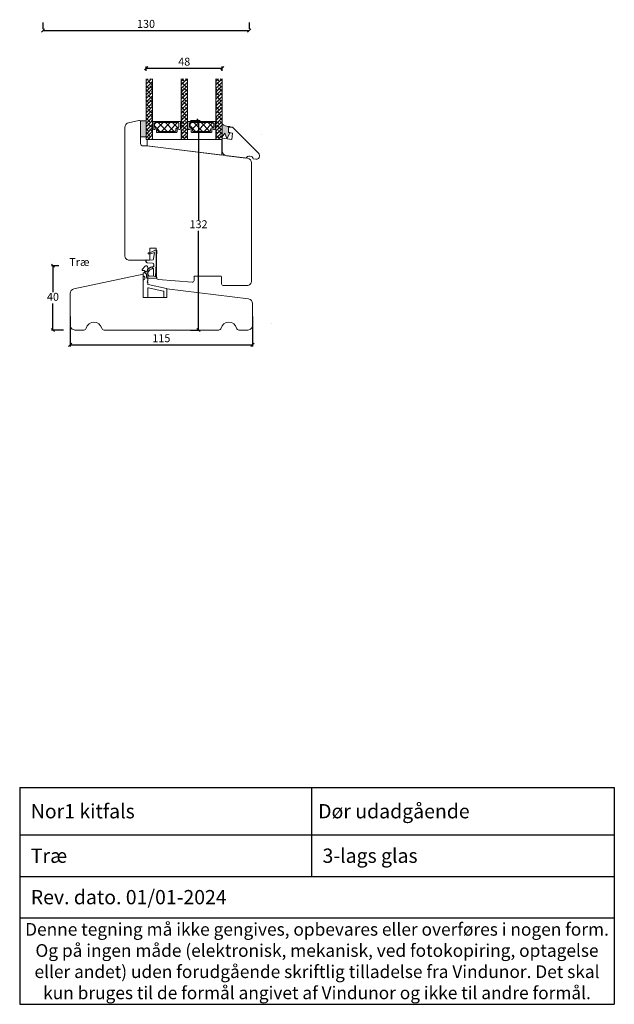
# Model space of a CAD drawing. Units: millimetres. Extents: x 1985 to 4269, y 860 to 2177.
# Drawn here: x 2458 to 2833, y 860 to 1481 of the extents above; entities that cross this region are included whole.
import ezdxf

# ---------------------------------------------------------------- set-up
doc = ezdxf.new("R2010")
doc.units = ezdxf.units.MM
doc.layers.add('1', color=7, linetype='Continuous')
doc.layers.add('GLAS', color=3, linetype='Continuous')
doc.styles.get("Standard").update_dxf_attribs({"font": 'txt.shx', "height": 5})
doc.dimstyles.new('ISO-25', dxfattribs={"dimtxt": 2, "dimasz": 2, "dimexe": 1, "dimexo": 5, "dimgap": 1, "dimtad": 1, "dimtih": 1, "dimtoh": 1, "dimdec": 1, "dimtxsty": 'Standard', "dimblk": 'OBLIQUE', "dimcen": 5, "dimclrd": 1, "dimclre": 1, "dimadec": 0, "dimazin": 0, "dimtfac": 1, "dimtdec": 1, "dimtmove": 1, "dimatfit": 3, "dimldrblk": 'OBLIQUE', "dimfxl": 1.25, "dimarcsym": 0})
pattern_1 = [(45, (-2637.613, -138.6688), (-1.122532, 1.122532), []), (135, (-2637.613, -138.6688), (-3.36759605, 1.122532), [3.96875, -2.38125])]

# ---------------------------------------------------------------- blocks, each defined once
blk = doc.blocks.new('A$C0AF047EA')
at = {"lineweight": 9}
h = blk.add_hatch(color=256, dxfattribs=at)
h.set_gradient(color1=(122, 175, 223), color2=(122, 175, 223), name='INVHEMISPHERICAL')
h.paths.add_polyline_path([(11.33, 17.25, 0.393768), (11.05, 17.55), (5.67, 17.93, 0.354544), (4.63, 17.21, -0.35961), (3.54, 14.38, 0.406017), (3.34, 13.71, 0.298193), (3.87, 13.58, 0.06793), (4.53, 13.9), (5.04, 12.6, 0.127438), (5.26, 12.15, 0.175347), (8.82, 10.14), (8.8, 9.08, -0.406725), (7.9, 8.2), (4.83, 8.2, 0.414214), (3.73, 7.1), (3.73, 6.4), (3.83, 6.4), (3.83, 7.1, -0.414214), (4.83, 8.1), (7.9, 8.1, 0.406725), (8.9, 9.07), (8.93, 10.36), (8.44, 10.36, -0.421742), (7.94, 10.88), (7.95, 11.05, -0.406725), (8.45, 11.54), (8.63, 11.54, 0.087093), (8.74, 11.55, -0.317438), (5.28, 14.67, 0.103771), (5.67, 15.71, -0.399002), (6.82, 16.47), (9.08, 16.09), (11.13, 16.81, 0.317854), (11.33, 17.09)])
for p, q in [((8.93, 11.83), (9.08, 16.09)), ((10.33, 16.53), (10.33, 0.3)), ((7.57, 6.4), (3.83, 6.4)), ((4.83, 2.22), (4.83, 2.02)), ((5.73, 1.72), (5.13, 1.72)), ((5.73, 1.72), (9, 0.03)), ((8.76, 1.37), (6.37, 2.38)), ((8.76, 1.37), (8.57, 5.45)), ((10.03, 0), (9.14, 0))]:
    blk.add_line(p, q, dxfattribs=at)
blk.add_lwpolyline([(8.63, 11.54), (8.45, 11.54, 0.406725), (7.95, 11.05), (7.94, 10.88, 0.421742), (8.44, 10.36), (8.93, 10.36), (8.9, 9.07, -0.406725), (7.9, 8.1), (4.83, 8.1, 0.414214), (3.83, 7.1), (3.83, 6.4), (3.73, 6.4), (3.73, 7.1, -0.414214), (4.83, 8.2), (7.9, 8.2, 0.406725), (8.8, 9.08), (8.82, 10.14, -0.175347), (5.26, 12.15, -0.127438), (5.04, 12.6), (4.53, 13.9, -0.06793), (3.87, 13.58, -0.298193), (3.34, 13.71, -0.406017), (3.54, 14.38, 0.35961), (4.63, 17.21, -0.354544), (5.67, 17.93), (11.05, 17.55, -0.393768), (11.33, 17.25), (11.33, 17.09, -0.317854), (11.13, 16.81), (9.08, 16.09), (6.82, 16.47, 0.399002), (5.67, 15.71, -0.103771), (5.28, 14.67, 0.317438), (8.74, 11.55)], format="xyb", dxfattribs=at)
for centre, radius, start, end in [((6.02, 12.8), 1, 191.70509, 220.7552), ((7.57, 5.4), 1, 2.68378, 90), ((8.63, 11.84), 0.3, 270, 358.07711), ((5.13, 2.22), 0.3, 98.87431, 180), ((5.13, 2.02), 0.3, 180, 270), ((5.48, -0.01), 2.55, 69.52669, 98.87431), ((9.14, 0.3), 0.3, 242.67707, 270), ((10.03, 0.3), 0.3, 270, 0)]:
    blk.add_arc(centre, radius, start, end, dxfattribs=at)
blk = doc.blocks.new('_Oblique')
at = {"color": 0, "lineweight": -2}
blk.add_line((-0.5, -0.5), (0.5, 0.5), dxfattribs=at)
blk = doc.blocks.new('*D1173')
at = {"color": 1, "lineweight": -2, "transparency": 16777216}
for p, q in [((2489.89, 1293.74), (2489.89, 1274.95)), ((2604.89, 1293.74), (2604.89, 1274.95)), ((2489.89, 1275.95), (2604.89, 1275.95))]:
    blk.add_line(p, q, dxfattribs=at)
at = {"layer": 'Defpoints', "color": 0, "lineweight": 9, "transparency": 16777216}
for p in [(2489.89, 1298.74), (2604.89, 1298.74), (2604.89, 1275.95)]:
    blk.add_point(p, dxfattribs=at)
at = {"color": 1, "lineweight": -2, "transparency": 16777216, "xscale": 2, "yscale": 2, "zscale": 2, "rotation": 180}
blk.add_blockref('_Oblique', (2489.89, 1275.95), dxfattribs=at)
at = {"color": 1, "lineweight": -2, "transparency": 16777216, "xscale": 2, "yscale": 2, "zscale": 2}
blk.add_blockref('_Oblique', (2604.89, 1275.95), dxfattribs=at)
at = {"color": 0, "lineweight": 9, "transparency": 16777216, "insert": (2547.39, 1279.45), "char_height": 5, "attachment_point": 5}
blk.add_mtext('115', dxfattribs=at)
blk = doc.blocks.new('*D1174')
at = {"color": 1, "lineweight": -2, "transparency": 16777216}
for p, q in [((2482.71, 1325.81), (2478.01, 1325.81)), ((2479.01, 1325.81), (2479.01, 1309.04)), ((2479.01, 1285.28), (2479.01, 1302.04)), ((2485.6, 1285.28), (2478.01, 1285.28))]:
    blk.add_line(p, q, dxfattribs=at)
at = {"layer": 'Defpoints', "color": 0, "lineweight": 9, "transparency": 16777216}
for p in [(2487.71, 1325.81), (2479.01, 1285.28), (2490.6, 1285.28)]:
    blk.add_point(p, dxfattribs=at)
at = {"color": 1, "lineweight": -2, "transparency": 16777216, "xscale": 2, "yscale": 2, "zscale": 2}
for p, rotation in [((2479.01, 1325.81), 90), ((2479.01, 1285.28), 270)]:
    blk.add_blockref('_Oblique', p, dxfattribs=dict(at, rotation=rotation))
at = {"color": 0, "lineweight": 9, "transparency": 16777216, "insert": (2479.01, 1305.54), "char_height": 5, "attachment_point": 5}
blk.add_mtext('40', dxfattribs=at)
blk = doc.blocks.new('*D1175')
at = {"color": 1, "lineweight": -2, "transparency": 16777216}
for p, q in [((2472.72, 1479.02), (2472.72, 1475.02)), ((2602.71, 1479.02), (2602.71, 1475.02)), ((2472.72, 1474.02), (2602.71, 1474.02))]:
    blk.add_line(p, q, dxfattribs=at)
at = {"layer": 'Defpoints', "color": 0, "lineweight": 9, "transparency": 16777216}
for p in [(2472.72, 1474.02), (2602.71, 1474.02), (2602.71, 1474.02)]:
    blk.add_point(p, dxfattribs=at)
at = {"color": 1, "lineweight": -2, "transparency": 16777216, "xscale": 2, "yscale": 2, "zscale": 2, "rotation": 180}
blk.add_blockref('_Oblique', (2472.72, 1474.02), dxfattribs=at)
at = {"color": 1, "lineweight": -2, "transparency": 16777216, "xscale": 2, "yscale": 2, "zscale": 2}
blk.add_blockref('_Oblique', (2602.71, 1474.02), dxfattribs=at)
at = {"color": 0, "lineweight": 9, "transparency": 16777216, "insert": (2537.72, 1477.52), "char_height": 5, "attachment_point": 5}
blk.add_mtext('130', dxfattribs=at)
blk = doc.blocks.new('*D1181')
at = {"color": 1, "lineweight": -2, "transparency": 16777216}
for p, q in [((2565.68, 1417.28), (2571.82, 1417.28)), ((2570.82, 1417.28), (2570.82, 1354.78)), ((2570.82, 1285.28), (2570.82, 1347.78)), ((2565.68, 1285.28), (2571.82, 1285.28))]:
    blk.add_line(p, q, dxfattribs=at)
at = {"layer": 'Defpoints', "color": 0, "lineweight": 9, "transparency": 16777216}
for p in [(2560.68, 1417.28), (2560.68, 1285.28), (2570.82, 1285.28)]:
    blk.add_point(p, dxfattribs=at)
at = {"color": 1, "lineweight": -2, "transparency": 16777216, "xscale": 2, "yscale": 2, "zscale": 2}
for p, rotation in [((2570.82, 1417.28), 90), ((2570.82, 1285.28), 270)]:
    blk.add_blockref('_Oblique', p, dxfattribs=dict(at, rotation=rotation))
at = {"color": 0, "lineweight": 9, "transparency": 16777216, "insert": (2570.82, 1351.28), "char_height": 5, "attachment_point": 5}
blk.add_mtext('132', dxfattribs=at)
blk = doc.blocks.new('*T1185')
at = {"color": 0, "linetype": 'ByBlock', "lineweight": -2, "transparency": 16777216}
for p, q in [((0, 0), (375, 0)), ((0, 0), (0, -136.66)), ((183.98, 0), (183.98, -56.08)), ((375, 0), (375, -136.66)), ((0, -29.96), (375, -29.96)), ((0, -56.08), (375, -56.08)), ((0, -82.19), (375, -82.19)), ((0, -136.66), (375, -136.66))]:
    blk.add_line(p, q, dxfattribs=at)
at = {"color": 0, "lineweight": 9, "transparency": 16777216}
for s, insert, char_height, width, attachment_point in [('{\\fArial|b0|i0|c0|p34;  Nor1 kitfals}', (1.5, -14.98), 9, 180.9751, 4), (' {\\fArial|b0|i0|c0|p34;Dør udadgående }', (185.48, -14.98), 9, 188.0249, 4), ('{\\fArial|b0|i0|c0|p34;  Træ}', (1.5, -43.02), 9, 180.9751, 4), ('{\\fArial|b0|i0|c0|p34;  3-lags glas}', (185.48, -43.02), 9, 188.0249, 4), ('{\\fArial|b0|i0|c0|p34;  Rev. dato. 01/01-2024}', (1.5, -69.13), 9, 372, 4), ('{\\fArial|b0|i0|c0|p34;Denne tegning må ikke gengives, opbevares eller overføres i nogen form. Og på ingen måde (elektronisk, mekanisk, ved fotokopiring, optagelse eller andet) uden forudgående skriftlig tilladelse fra Vindunor. Det skal kun bruges til de formål angivet af Vindunor og ikke til andre formål.}', (187.5, -109.42), 8, 372, 5)]:
    blk.add_mtext(s, dxfattribs=dict(at, insert=insert, char_height=char_height, width=width, attachment_point=attachment_point))
blk = doc.blocks.new('A$C1ba94dd1')
at = {"lineweight": 9}
for p, q in [((3.06, 18.04), (5.14, 18.3)), ((3.06, 18.04), (3.51, 14.57)), ((3.51, 14.57), (3.06, 18.04)), ((6, 14.57), (3.51, 14.57)), ((5.88, 18.09), (23.89, 4.02)), ((6, 10.57), (6, 14.57)), ((0.97, 2.63), (0, 10.57)), ((0, 10.57), (6, 10.57)), ((16.37, 0), (3.95, 0)), ((22.71, 0), (21.02, 0)), ((24.7, 2.24), (24.64, 2.69))]:
    blk.add_line(p, q, dxfattribs=at)
at = {"color": 251, "linetype": 'Continuous', "lineweight": 0}
blk.add_line((0.89, 5.4), (0.88, 5.38), dxfattribs=at)
blk.add_line((0.89, 5.4), (0.88, 5.38), dxfattribs=at)
blk.add_line((0.89, 5.4), (0.88, 5.38), dxfattribs=at)
at = {"lineweight": 9}
for centre, radius, start, end in [((5.26, 17.3), 1, 52, 97), ((3.95, 3), 3, 187, 270), ((18.69, -0.91), 2.5, 21.38897, 158.61103), ((22.71, 2), 2, 270, 7), ((22.66, 2.44), 2, 7, 52)]:
    blk.add_arc(centre, radius, start, end, dxfattribs=at)
blk = doc.blocks.new('A$C8864191e')
at = {"lineweight": 9}
for p, q in [((0, 9.18), (0, 0.93)), ((0, 9.18), (0, 0.93)), ((4.05, 7.1), (4.05, 3.6)), ((4.05, 7.1), (4.75, 7.1)), ((4.05, 7.1), (4.05, 3.6)), ((4.05, 7.1), (4.75, 7.1)), ((1.66, 3.33), (0.04, 0.92)), ((1.66, 3.33), (0.04, 0.92)), ((1.66, 3.33), (3.08, 0.02)), ((1.66, 3.33), (3.08, 0.02)), ((4.91, 3.56), (3.13, 0.02)), ((4.91, 3.56), (3.13, 0.02)), ((4.05, 3.6), (4.89, 3.6)), ((4.05, 3.6), (4.89, 3.6))]:
    blk.add_line(p, q, dxfattribs=at)
for centre, radius, start, end in [((0.02, 9.18), 0.02, 30.86224, 180), ((0.02, 9.18), 0.02, 30.86224, 180), ((4.47, 13.96), 6.51, 227.10472, 272.78814), ((4.75, 7.28), 0.178, 270, 102.86729), ((4.75, 7.28), 0.178, 270, 102.86729), ((0.02, 0.93), 0.02, 180, 326.08338), ((0.02, 0.93), 0.02, 180, 326.08338), ((3.1, 0.03), 0.03, 203.22585, 333.27423), ((3.1, 0.03), 0.03, 203.22585, 333.27423), ((4.89, 3.57), 0.03, 333.27423, 90), ((4.89, 3.57), 0.03, 333.27423, 90)]:
    blk.add_arc(centre, radius, start, end, dxfattribs=at)
blk = doc.blocks.new('A$Cd723492a')
at = {"lineweight": 9, "true_color": 0x939598}
h = blk.add_hatch(color=252, dxfattribs=at)
h.dxf.hatch_style = 1
h.paths.add_polyline_path([(4.05, 7.1), (4.75, 7.1, 0.907343), (4.79, 7.46, -0.20246), (0.03, 9.2, 0.5586), (0, 9.18), (0, 0.93, 0.740524), (0.04, 0.92), (1.66, 3.33), (3.08, 0.02, 0.637367), (3.13, 0.02), (4.91, 3.56, 0.558456), (4.89, 3.6), (4.05, 3.6)])
at = {"lineweight": 9}
blk.add_blockref('A$C8864191e', (0, 0), dxfattribs=at)
blk = doc.blocks.new('A$Ce6d2bd63')
at = {"lineweight": 9, "rotation": 353}
blk.add_blockref('A$C1ba94dd1', (0, 3.01), dxfattribs=at)
at = {"lineweight": 9}
blk.add_blockref('A$Cd723492a', (1.2, 13.44), dxfattribs=at)
blk = doc.blocks.new('A$C460C5F63')
at = {"lineweight": 13}
h = blk.add_hatch(dxfattribs=at)
h.set_pattern_fill('NET', color=256, angle=45, style=0)
h.set_pattern_definition([(45, (-5315.2235, -1625.3892), (-2.245064, 2.245064), []), (135, (-5315.2235, -1625.3892), (-2.245064, -2.245064), [])])
edge = h.paths.add_edge_path()
edge.add_arc((1.6, 3.6), 0.5, 180, 270)
edge.add_line((1.6, 3.1), (1.68, 3.1))
edge.add_arc((1.68, 1.75), 1.35, 0, 90, ccw=False)
edge.add_line((3.03, 1.75), (3.03, 1.2))
edge.add_arc((3.53, 1.2), 0.5, 180, 270)
edge.add_line((3.53, 0.7), (13.93, 0.7))
edge.add_arc((13.93, 1.2), 0.5, 270, 360)
edge.add_line((14.43, 1.2), (14.43, 1.75))
edge.add_arc((15.78, 1.75), 1.35, 90, 180, ccw=False)
edge.add_line((15.78, 3.1), (15.87, 3.1))
edge.add_arc((15.87, 3.6), 0.5, 270, 360)
edge.add_line((16.37, 3.6), (16.37, 5.7))
edge.add_arc((15.87, 5.7), 0.5, 0, 90)
edge.add_line((15.87, 6.2), (1.6, 6.2))
edge.add_arc((1.6, 5.7), 0.5, 90, 180)
edge.add_line((1.1, 5.7), (1.1, 3.6))
at = {"lineweight": 5}
blk.add_lwpolyline([(17.37, 2.39, -0.780767), (16.24, 2.12, 0.784599), (15.26, 1.88), (15.26, 0.65, -0.414214), (14.61, 0), (2.85, 0, -0.414214), (2.2, 0.65), (2.2, 1.88, 0.784599), (1.22, 2.12, -0.780767), (0.1, 2.39, 0.004364), (0.1, 2.39), (0.1, 6.3, -0.267949), (0, 6.47), (0, 6.8, -0.414214), (0.2, 7), (17.27, 7, -0.414214), (17.47, 6.8), (17.47, 6.47, -0.267949), (17.37, 6.3), (17.37, 2.39, 0.004364)], format="xyb", close=True, dxfattribs=at)
at = {"layer": '1', "color": 0, "lineweight": 5}
for centre, start, end in [((0.56, 2.67), 360, 0.35388), ((0.56, 2.67), 360, 0.35388), ((0.56, 2.67), 360, 0.35388), ((0.56, 2.67), 360, 0.35388), ((16.91, 2.67), 179.64612, 180), ((16.91, 2.67), 179.64612, 180), ((16.91, 2.67), 179.64612, 180), ((16.91, 2.67), 179.64612, 180)]:
    blk.add_arc(centre, 0.2, start, end, dxfattribs=at)
at = {"layer": 'GLAS', "color": 0, "lineweight": 5}
blk.add_lwpolyline([(1.1, 3.6, 0.414214), (1.6, 3.1), (1.68, 3.1, -0.414214), (3.03, 1.75), (3.03, 1.2, 0.414214), (3.53, 0.7), (13.93, 0.7, 0.414214), (14.43, 1.2), (14.43, 1.75, -0.414214), (15.78, 3.1), (15.87, 3.1, 0.414214), (16.37, 3.6), (16.37, 5.7, 0.414214), (15.87, 6.2), (1.6, 6.2, 0.414214), (1.1, 5.7)], format="xyb", close=True, dxfattribs=at)
for centre, start, end in [((2.85, 0.65), 180, 270), ((14.61, 0.65), 270, 360)]:
    blk.add_arc(centre, 0.65, start, end, dxfattribs=at)
blk = doc.blocks.new('A$C5771631E')
at = {"lineweight": 13}
h = blk.add_hatch(color=256, dxfattribs=at)
h.set_gradient(color1=(132, 132, 132), color2=(130, 130, 130), one_color=1, tint=0.51)
h.paths.add_polyline_path([(3.5, 0), (0, 0), (0, 10), (3.5, 10)])
for p, q in [((0, 0), (0, 10)), ((0, 10), (3.5, 10)), ((3.5, 10), (3.5, 0)), ((3.5, 0), (0, 0))]:
    blk.add_line(p, q, dxfattribs=at)
blk = doc.blocks.new('*D1192')
at = {"color": 1, "lineweight": -2, "transparency": 16777216}
for p, q in [((2537.79, 1448.56), (2537.79, 1451.21)), ((2537.79, 1450.21), (2585.78, 1450.21)), ((2585.78, 1448.56), (2585.78, 1451.21))]:
    blk.add_line(p, q, dxfattribs=at)
at = {"layer": 'Defpoints', "color": 0, "lineweight": 9, "transparency": 16777216}
for p in [(2585.78, 1450.21), (2537.79, 1443.56), (2585.78, 1443.56)]:
    blk.add_point(p, dxfattribs=at)
at = {"color": 1, "lineweight": -2, "transparency": 16777216, "xscale": 2, "yscale": 2, "zscale": 2, "rotation": 180}
blk.add_blockref('_Oblique', (2537.79, 1450.21), dxfattribs=at)
at = {"color": 1, "lineweight": -2, "transparency": 16777216, "xscale": 2, "yscale": 2, "zscale": 2}
blk.add_blockref('_Oblique', (2585.78, 1450.21), dxfattribs=at)
at = {"color": 0, "lineweight": 9, "transparency": 16777216, "insert": (2561.79, 1453.71), "char_height": 5, "attachment_point": 5}
blk.add_mtext('48', dxfattribs=at)

msp = doc.modelspace()

# ---------------------------------------------------------------- hatches: boundary and pattern name
at = {"lineweight": 13}
h = msp.add_hatch(dxfattribs=at)
h.set_pattern_fill('ANSI38', color=256, scale=0.5, style=0)
h.set_pattern_definition(pattern_1)
h.paths.add_polyline_path([(2541.79, 1443.56), (2537.79, 1443.56), (2537.79, 1405.25), (2541.79, 1405.25)])
h = msp.add_hatch(dxfattribs=at)
h.set_pattern_fill('ANSI38', color=256, scale=0.5, style=0)
h.set_pattern_definition(pattern_1)
h.paths.add_polyline_path([(2563.79, 1443.56), (2559.79, 1443.56), (2559.79, 1405.25), (2563.79, 1405.25)])
h = msp.add_hatch(dxfattribs=at)
h.set_pattern_fill('ANSI38', color=256, scale=0.5, style=0)
h.set_pattern_definition([(45, (-2615.6251, -138.6722), (-1.122532, 1.122532), []), (135, (-2615.6251, -138.6722), (-3.36759605, 1.122532), [3.96875, -2.38125])])
h.paths.add_polyline_path([(2585.78, 1443.56), (2581.78, 1443.56), (2581.78, 1405.25), (2585.78, 1405.25)])

# ---------------------------------------------------------------- linework, layer by layer
msp.add_line((2610.36, 1408.24), (2610.36, 1408.24), dxfattribs=at)
at = {"lineweight": 0}
msp.add_line((2539.67, 1320.98), (2539.68, 1320.98), dxfattribs=at)
at = {"lineweight": 9}
msp.add_line((2616.92, 1289.32), (2616.92, 1289.32), dxfattribs=at)
msp.add_lwpolyline([(2538.21, 1401.29), (2601.66, 1393.5, -0.378866), (2604.29, 1390.52), (2604.29, 1316.28, -0.414214), (2601.29, 1313.28), (2586.34, 1313.28, -0.41166), (2585.34, 1314.27), (2585.3, 1318.78, 0.41166), (2584.8, 1319.28), (2568.49, 1319.28, 0.41166), (2567.99, 1318.78), (2567.97, 1316.41, -0.435453), (2566.89, 1315.42), (2545.27, 1317.17, -0.389264), (2544.35, 1318.16), (2544.29, 1328.38, 0.129995), (2544.09, 1329.12), (2544.09, 1336.78), (2540.09, 1336.78), (2540.09, 1329.28), (2527.29, 1329.28, -0.414214), (2524.29, 1332.28), (2524.29, 1412.96, -0.354119), (2526.67, 1415.89), (2533.09, 1417.25, -0.476976), (2534.29, 1416.28), (2534.29, 1402.78, 0.414214), (2535.79, 1401.28), (2538.29, 1401.28)], format="xyb", dxfattribs=at)
at = {"lineweight": 0}
msp.add_lwpolyline([(2538.46, 1401.25), (2538.46, 1405.25), (2585.46, 1405.25), (2585.46, 1395.48)], close=True, dxfattribs=at)
at = {"color": 1, "lineweight": 9}
msp.add_lwpolyline([(2537.04, 1325.39, -0.72969), (2538.85, 1324.81), (2538.85, 1316.21), (2538.35, 1315.71), (2538.85, 1315.21), (2538.85, 1314.21, 0.354119), (2539.09, 1313.91), (2550.61, 1311.46, -0.354119), (2550.85, 1311.17), (2550.85, 1306.01, -0.414214), (2550.55, 1305.71), (2549.15, 1305.71, -0.414214), (2548.85, 1306.01), (2548.85, 1309.55, 0.354119), (2548.61, 1309.84), (2539.21, 1311.84, 0.476976), (2538.85, 1311.55), (2538.85, 1306.01, -0.414214), (2538.55, 1305.71), (2536.15, 1305.71, -0.414214), (2535.85, 1306.01), (2535.85, 1316.81, 1), (2535.85, 1319.21), (2535.85, 1321.21), (2536.59, 1321.3, 0.378866), (2536.85, 1321.6), (2536.85, 1322.51, 0.414214), (2536.55, 1322.81), (2535.5, 1322.81, -0.638693), (2535.27, 1323.31), (2537.14, 1325.52)], format="xyb", dxfattribs=at)
at = {"lineweight": 9}
msp.add_lwpolyline([(2535.89, 1305.7), (2535.89, 1320.51), (2492.26, 1311.24, 0.354119), (2489.89, 1308.3), (2489.89, 1288.28, 0.414214), (2492.89, 1285.28), (2498.57, 1285.28, 0.34754), (2500.03, 1286.43, -0.790569), (2509.76, 1286.43, 0.34754), (2511.22, 1285.28), (2545.89, 1285.28), (2549.89, 1285.28), (2583.57, 1285.28, 0.34754), (2585.03, 1286.43, -0.790569), (2594.76, 1286.43, 0.34754), (2596.22, 1285.28), (2601.89, 1285.28, 0.414214), (2604.89, 1288.28), (2604.89, 1301.92, 0.378866), (2602.25, 1304.89), (2550.89, 1311.2), (2550.89, 1305.7)], format="xyb", close=True, dxfattribs=at)
at = {"layer": 'GLAS', "color": 0, "lineweight": 5}
for points in [[(2541.79, 1443.56), (2541.79, 1405.25), (2537.79, 1405.25), (2537.79, 1443.56)], [(2563.79, 1443.56), (2563.79, 1405.25), (2559.79, 1405.25), (2559.79, 1443.56)], [(2585.78, 1443.56), (2585.78, 1405.25), (2581.78, 1405.25), (2581.78, 1443.56)]]:
    msp.add_lwpolyline(points, dxfattribs=at)

# ---------------------------------------------------------------- block references
at = {"lineweight": 9}
for name, p in [('A$C5771631E', (2534.29, 1407.06)), ('A$Ce6d2bd63', (2584.49, 1392.59))]:
    msp.add_blockref(name, p, dxfattribs=at)
at = {"lineweight": 13}
for p in [(2542.01, 1409.76), (2564, 1409.75)]:
    msp.add_blockref('A$C460C5F63', p, dxfattribs=at)
at = {"lineweight": 9, "xscale": -1, "rotation": 176.6737144617657}
msp.add_blockref('A$C0AF047EA', (2534.28, 1336.02), dxfattribs=at)
msp.add_blockref('*T1185', (2458.03, 997.07))

# ---------------------------------------------------------------- texts
at = {"lineweight": 9, "insert": (2489.29, 1330.63), "char_height": 5, "attachment_point": 1}
msp.add_mtext_dynamic_manual_height_columns('Træ', width=38.7308, gutter_width=25, heights=[12.63], dxfattribs=at)

# ---------------------------------------------------------------- dimensions: what is measured, and where the dimension line sits
at = {"lineweight": 9}
dim = msp.add_linear_dim(base=(2602.71, 1474.02), p1=(2472.72, 1474.02), p2=(2602.71, 1474.02), dimstyle='ISO-25', override={"dimtxt": 0.1}, dxfattribs=at)
dim.commit()
dim.dimension.update_dxf_attribs({"geometry": '*D1175', "text_midpoint": (2537.72, 1477.52)})
for base, p1, p2, picture, middle in [((2585.78, 1450.21), (2537.79, 1443.56), (2585.78, 1443.56), '*D1192', (2561.79, 1453.71)), ((2604.89, 1275.95), (2489.89, 1298.74), (2604.89, 1298.74), '*D1173', (2547.39, 1279.45))]:
    dim = msp.add_linear_dim(base=base, p1=p1, p2=p2, dimstyle='ISO-25', dxfattribs=at)
    dim.commit()
    dim.dimension.update_dxf_attribs({"geometry": picture, "text_midpoint": middle})
dim = msp.add_linear_dim(base=(2570.82, 1285.28), p1=(2560.68, 1417.28), p2=(2560.68, 1285.28), angle=90, dimstyle='ISO-25', dxfattribs=at)
dim.commit()
dim.dimension.update_dxf_attribs({"geometry": '*D1181', "text_midpoint": (2570.82, 1351.28)})
dim = msp.add_linear_dim(base=(2479.01, 1285.28), p1=(2487.71, 1325.81), p2=(2490.6, 1285.28), angle=90, text='40', dimstyle='ISO-25', dxfattribs=at)
dim.commit()
dim.dimension.update_dxf_attribs({"geometry": '*D1174', "text_midpoint": (2479.01, 1305.54)})

doc.saveas('drawing.dxf')
